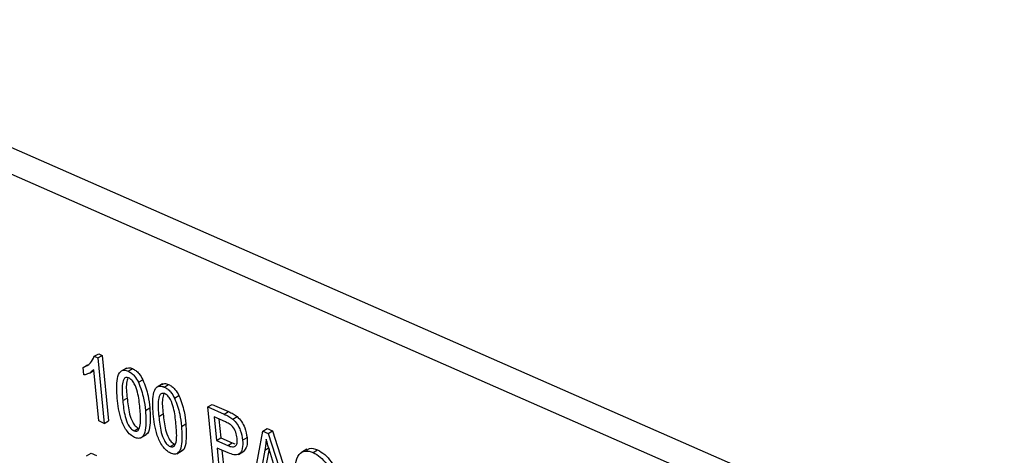
# Model space of a CAD drawing. Units: inches. Extents: x 0.5 to 10.5, y 0.5 to 7.9.
# Drawn here: x 7.1 to 7.2, y 3.6 to 3.6 of the extents above; entities that cross this region are included whole.
import ezdxf

# ---------------------------------------------------------------- set-up
doc = ezdxf.new("R2010")
doc.units = ezdxf.units.IN
doc.header["$MEASUREMENT"] = 0

msp = doc.modelspace()

# ---------------------------------------------------------------- linework, layer by layer
at = {"color": 7, "linetype": 'Continuous', "lineweight": 25}
for p, q in [((7.1881334, 3.62185991), (7.10036836, 3.66042547)), ((7.18717238, 3.62130512), (7.09940734, 3.65987068)), ((7.15105847, 3.63183222), (7.15121918, 3.631925)), ((7.15105847, 3.63183222), (7.15118892, 3.6317749)), ((7.15118892, 3.6317749), (7.15134962, 3.63186768)), ((7.15118892, 3.6317749), (7.15142309, 3.6293748)), ((7.15121918, 3.631925), (7.15134962, 3.63186768)), ((7.15134962, 3.63186768), (7.15158379, 3.62946758)), ((7.15064546, 3.63142468), (7.15080617, 3.63151746)), ((7.15067248, 3.63114775), (7.15064546, 3.63142468)), ((7.15088644, 3.63122077), (7.1510417, 3.63131039)), ((7.15122192, 3.6294632), (7.15103879, 3.6313402)), ((7.15223779, 3.63140198), (7.15203691, 3.63128601)), ((7.15229751, 3.63128777), (7.15245822, 3.63138054)), ((7.15267827, 3.63088116), (7.15283898, 3.63097394)), ((7.15355895, 3.63082144), (7.15335806, 3.63070547)), ((7.15361867, 3.63070723), (7.15377938, 3.6308)), ((7.1521006, 3.63021097), (7.15226131, 3.63030374)), ((7.15399943, 3.63030062), (7.15416013, 3.6303934)), ((7.1529305, 3.62984537), (7.15309121, 3.62993815)), ((7.15521926, 3.62997445), (7.15537997, 3.63006722)), ((7.15545043, 3.62760512), (7.15521926, 3.62997445)), ((7.15521926, 3.62997445), (7.15581569, 3.62971237)), ((7.15537997, 3.63006722), (7.15597639, 3.62980514)), ((7.15581569, 3.62971237), (7.15597639, 3.62980514)), ((7.15142309, 3.6293748), (7.15122192, 3.6294632)), ((7.15142309, 3.6293748), (7.15158379, 3.62946758)), ((7.15342176, 3.62963043), (7.15358246, 3.6297232)), ((7.15586471, 3.62942576), (7.15544745, 3.62960911)), ((7.15544745, 3.62960911), (7.15553151, 3.62874754)), ((7.15562481, 3.62953118), (7.15569222, 3.62884031)), ((7.15613054, 3.6295303), (7.15629124, 3.62962307)), ((7.15251421, 3.62910151), (7.15267491, 3.62919428)), ((7.15425166, 3.62926483), (7.15441237, 3.62935761)), ((7.15684703, 3.62699143), (7.15723428, 3.62908901)), ((7.15723428, 3.62908901), (7.15739499, 3.62918178)), ((7.15723428, 3.62908901), (7.15743034, 3.62900286)), ((7.15739499, 3.62918178), (7.15759105, 3.62909563)), ((7.15743034, 3.62900286), (7.15759105, 3.62909563)), ((7.15759105, 3.62909563), (7.15844104, 3.62645438)), ((7.15275574, 3.62883758), (7.15295663, 3.62895355)), ((7.15553151, 3.62874754), (7.15569222, 3.62884031)), ((7.15553151, 3.62874754), (7.1559527, 3.62856246)), ((7.15569222, 3.62884031), (7.15611341, 3.62865523)), ((7.15649324, 3.6287575), (7.15665395, 3.62885028)), ((7.15743034, 3.62900286), (7.15828033, 3.62636161)), ((7.15383536, 3.62852096), (7.15399607, 3.62861374)), ((7.1540769, 3.62825704), (7.15427778, 3.62837301)), ((7.15596715, 3.62829105), (7.15555853, 3.62847061)), ((7.15555853, 3.62847061), (7.1556516, 3.62751672)), ((7.15573589, 3.62839267), (7.1558123, 3.62760949)), ((7.1559527, 3.62856246), (7.15611341, 3.62865523)), ((7.15611341, 3.62865523), (7.15620462, 3.62862868)), ((7.15633984, 3.62823525), (7.15654072, 3.62835121)), ((7.15731037, 3.62839016), (7.15719533, 3.62778082)), ((7.15731037, 3.62839016), (7.15747107, 3.62848293)), ((7.15746202, 3.62843498), (7.15735603, 3.62787359)), ((7.15884761, 3.6284231), (7.15864673, 3.62830713)), ((7.15907932, 3.62830772), (7.15924003, 3.62840049)), ((7.15077615, 3.62818892), (7.15093685, 3.6282817)), ((7.15093685, 3.6282817), (7.15114077, 3.62819209)), ((7.1577395, 3.6275417), (7.15751411, 3.62826382))]:
    msp.add_line(p, q, dxfattribs=at)
for points, knots in [([(8.30207841, 3.23426182), (8.29073329, 3.24529661), (8.26797352, 3.26743384), (8.23261082, 3.2992391), (8.19641424, 3.32999246), (8.15941053, 3.359528), (8.12162515, 3.38789085), (8.08297054, 3.41514843), (8.04364136, 3.44117042), (8.00347793, 3.46606566), (7.96277038, 3.48965981), (7.92145583, 3.51199532), (7.87974412, 3.53297677), (7.8377703, 3.55255544), (7.7953491, 3.570837), (7.75784876, 3.58569065), (7.72497401, 3.59778435), (7.69702725, 3.60745346), (7.66890151, 3.61656454), (7.64054245, 3.62513685), (7.6123313, 3.63305338), (7.58604442, 3.63986253), (7.56174908, 3.64569713), (7.53946874, 3.65067045), (7.5176454, 3.65517343), (7.49594461, 3.6593033), (7.47337744, 3.66323158), (7.45602231, 3.66594519), (7.44428652, 3.66764916), (7.43857734, 3.66845487), (7.43221284, 3.66932402), (7.42519421, 3.67024698), (7.41747292, 3.67121939), (7.40927954, 3.67220097), (7.40113944, 3.67312392), (7.39407139, 3.67388238), (7.38825087, 3.67447857), (7.383559, 3.6749413), (7.37943298, 3.67533428), (7.37522313, 3.67572287), (7.37052791, 3.67614104), (7.36522187, 3.67659218), (7.35982718, 3.67702812), (7.35058442, 3.67773728), (7.33679299, 3.67867659), (7.31892922, 3.67964342), (7.30013703, 3.68039303), (7.2813084, 3.68086836), (7.26235981, 3.68105446), (7.24451319, 3.68096669), (7.22674973, 3.6806336), (7.20904505, 3.68004975), (7.19060447, 3.67916275), (7.17261227, 3.67804766), (7.1605791, 3.67707653), (7.15476252, 3.6766071)], [0, 0, 0, 0, 0.03571157, 0.07164203, 0.10723101, 0.14283498, 0.1784919, 0.21398897, 0.24989685, 0.28547544, 0.32148012, 0.35726919, 0.39304589, 0.42886028, 0.46426587, 0.5002827, 0.52299103, 0.54640249, 0.56988654, 0.59285629, 0.61670179, 0.63971155, 0.65785299, 0.67674954, 0.69477611, 0.71180308, 0.73042636, 0.75064595, 0.75482565, 0.75955024, 0.76481972, 0.77063409, 0.77699335, 0.78402184, 0.79102573, 0.79726987, 0.801643, 0.80554709, 0.80898215, 0.81194818, 0.81606664, 0.82072095, 0.82522321, 0.82957343, 0.84387923, 0.85983296, 0.87453031, 0.89132168, 0.90753574, 0.92273219, 0.93691108, 0.95310765, 0.96837018, 0.98471082, 1, 1, 1, 1]), ([(8.30060091, 3.23292936), (8.28828595, 3.24487522), (8.26365051, 3.26877229), (8.22518351, 3.30304995), (8.18549769, 3.3362958), (8.14453912, 3.36832179), (8.10218368, 3.3992578), (8.05869087, 3.42886059), (8.01413983, 3.45706784), (7.96904239, 3.48357288), (7.92348329, 3.50836452), (7.8775481, 3.5314526), (7.83111497, 3.55292477), (7.78400644, 3.57286322), (7.73628212, 3.5912092), (7.68800865, 3.60792215), (7.63937576, 3.6229311), (7.59791357, 3.63417719), (7.56372055, 3.64246962), (7.53395484, 3.64908744), (7.50117486, 3.65560154), (7.46541949, 3.66174328), (7.42956023, 3.66693647), (7.39362953, 3.67115961), (7.35766344, 3.6743974), (7.32169311, 3.67664212), (7.28575616, 3.67787225), (7.24989765, 3.67808528), (7.21727362, 3.67733219), (7.18781059, 3.67595136), (7.17030083, 3.67465277), (7.16154596, 3.67400347)], [0, 0, 0, 0, 0.03901302, 0.07804353, 0.11705728, 0.15668928, 0.19632148, 0.23656407, 0.27682419, 0.31706745, 0.35675522, 0.3964744, 0.43619436, 0.4758832, 0.5162462, 0.55662514, 0.59698851, 0.63774097, 0.65993135, 0.68212174, 0.71184336, 0.74157109, 0.77129274, 0.80147159, 0.8316568, 0.86183562, 0.89248493, 0.92314093, 0.95379004, 0.97689506, 1, 1, 1, 1]), ([(8.30060091, 3.23292936), (8.28828595, 3.24487522), (8.26365051, 3.26877229), (8.22518351, 3.30304995), (8.18549769, 3.3362958), (8.14453912, 3.36832179), (8.10218368, 3.3992578), (8.05869087, 3.42886059), (8.01413983, 3.45706784), (7.96904239, 3.48357288), (7.92348329, 3.50836452), (7.8775481, 3.5314526), (7.83111497, 3.55292477), (7.78400644, 3.57286322), (7.73628212, 3.5912092), (7.68800866, 3.60792215), (7.63937575, 3.6229311), (7.59779126, 3.63421037), (7.56335327, 3.64255741), (7.53317725, 3.64925393), (7.49994465, 3.65583333), (7.46369609, 3.6620194), (7.42733945, 3.66723049), (7.3909086, 3.67144397), (7.35444134, 3.67464362), (7.31797006, 3.67682171), (7.28153458, 3.67795447), (7.24518109, 3.67804324), (7.212121, 3.6771396), (7.18432215, 3.67573668), (7.16862377, 3.6745067), (7.1617938, 3.67397157)], [0, 0, 0, 0, 0.03902074, 0.07805899, 0.11708046, 0.15672031, 0.19636036, 0.23661091, 0.27687901, 0.31713024, 0.35682587, 0.39655291, 0.43628074, 0.47597744, 0.51634843, 0.55673537, 0.59710673, 0.63786726, 0.66036687, 0.68286648, 0.71300608, 0.74315204, 0.77329167, 0.80390854, 0.83453204, 0.86514888, 0.89625736, 0.92737285, 0.95848112, 0.98193618, 1, 1, 1, 1]), ([(8.29858035, 3.23078753), (8.28725078, 3.24180347), (8.26464821, 3.26378034), (8.22952433, 3.29536252), (8.19366519, 3.32583106), (8.15698732, 3.35511396), (8.11952634, 3.38325015), (8.08128162, 3.41024277), (8.04007702, 3.43754049), (7.99576803, 3.46489919), (7.94838588, 3.49194439), (7.90035553, 3.51720649), (7.85189173, 3.54060988), (7.80304248, 3.5621661), (7.75381174, 3.58189626), (7.70419995, 3.59981011), (7.65420848, 3.61591051), (7.60389463, 3.6301744), (7.55347742, 3.64253691), (7.50318501, 3.65295701), (7.45318819, 3.66142953), (7.40349539, 3.66798441), (7.35411049, 3.67263977), (7.30503522, 3.6754225), (7.25630089, 3.67630229), (7.2078543, 3.67544803), (7.17608088, 3.67336089), (7.16014844, 3.67231432)], [0, 0, 0, 0, 0.03595753, 0.0717355, 0.10739006, 0.14297435, 0.17853928, 0.21413425, 0.24980792, 0.29159054, 0.33357853, 0.3754191, 0.41708422, 0.45864843, 0.50018314, 0.54175815, 0.58344285, 0.62530702, 0.66727817, 0.70902209, 0.75058587, 0.79203829, 0.83344628, 0.87487641, 0.91639642, 0.9580779, 1, 1, 1, 1]), ([(7.15064546, 3.63142468), (7.15074661, 3.63146723), (7.15092717, 3.63154319), (7.15101837, 3.63174394), (7.15105847, 3.63183222)], [0, 0, 0, 0, 0.56020373, 1, 1, 1, 1]), ([(7.15103879, 3.6313402), (7.15097937, 3.63128809), (7.15087322, 3.63119499), (7.15073384, 3.63116219), (7.15067248, 3.63114775)], [0, 0, 0, 0, 0.559755234, 1, 1, 1, 1]), ([(7.15189953, 3.6302984), (7.15188089, 3.63055118), (7.15185297, 3.63092969), (7.15197929, 3.63127007), (7.15214253, 3.63133961), (7.15224583, 3.63130505), (7.15229751, 3.63128777)], [0, 0, 0, 0, 0.50082682, 0.74996631, 0.87490441, 1, 1, 1, 1]), ([(7.15222177, 3.63138235), (7.15224923, 3.63139726), (7.15231482, 3.63143287), (7.15240551, 3.63139978), (7.15245822, 3.63138054)], [0, 0, 0, 0, 0.418740138, 1, 1, 1, 1]), ([(7.15229751, 3.63128777), (7.15233802, 3.63126672), (7.15241899, 3.63122465), (7.15255979, 3.6310888), (7.15263336, 3.63095987), (7.15267827, 3.63088116)], [0, 0, 0, 0, 0.28053632, 0.56078765, 1, 1, 1, 1]), ([(7.15245822, 3.63138054), (7.15249873, 3.63135949), (7.1525797, 3.63131742), (7.1527205, 3.63118158), (7.15279407, 3.63105265), (7.15283898, 3.63097394)], [0, 0, 0, 0, 0.28053632, 0.56078765, 1, 1, 1, 1]), ([(7.15231328, 3.63104523), (7.15227556, 3.63105348), (7.1521998, 3.63107004), (7.15210904, 3.63096655), (7.1520564, 3.63068488), (7.1520829, 3.63040077), (7.1521006, 3.63021097)], [0, 0, 0, 0, 0.12392652, 0.2488895, 0.4982198, 1, 1, 1, 1]), ([(7.15228904, 3.63104702), (7.15226988, 3.63098472), (7.1522055, 3.63077532), (7.15223828, 3.63049832), (7.15226131, 3.63030374)], [0, 0, 0, 0, 0.29754339, 1, 1, 1, 1]), ([(7.15272924, 3.62993473), (7.15270987, 3.63012736), (7.15268087, 3.63041562), (7.15256177, 3.63077836), (7.15243339, 3.63097157), (7.15235325, 3.63102071), (7.15231328, 3.63104523)], [0, 0, 0, 0, 0.5017988, 0.75089163, 0.87574874, 1, 1, 1, 1]), ([(7.15267827, 3.63088116), (7.15275095, 3.63068278), (7.15288114, 3.63032748), (7.15291538, 3.62999307), (7.1529305, 3.62984537)], [0, 0, 0, 0, 0.55833281, 1, 1, 1, 1]), ([(7.15283898, 3.63097394), (7.15291166, 3.63077556), (7.15304184, 3.63042025), (7.15307609, 3.63008584), (7.15309121, 3.62993815)], [0, 0, 0, 0, 0.55833281, 1, 1, 1, 1]), ([(7.15322069, 3.62971786), (7.15320204, 3.62997063), (7.15317413, 3.63034915), (7.15330045, 3.63068953), (7.15346368, 3.63075907), (7.15356699, 3.63072451), (7.15361867, 3.63070723)], [0, 0, 0, 0, 0.50082682, 0.74996631, 0.87490441, 1, 1, 1, 1]), ([(7.15354292, 3.63080181), (7.15357039, 3.63081672), (7.15363597, 3.63085233), (7.15372666, 3.63081923), (7.15377938, 3.6308)], [0, 0, 0, 0, 0.418740138, 1, 1, 1, 1]), ([(7.15361867, 3.63070723), (7.15365918, 3.63068618), (7.15374015, 3.63064411), (7.15388095, 3.63050826), (7.15395452, 3.63037933), (7.15399943, 3.63030062)], [0, 0, 0, 0, 0.280536318, 0.560787652, 1, 1, 1, 1]), ([(7.15377938, 3.6308), (7.15381988, 3.63077895), (7.15390085, 3.63073688), (7.15404166, 3.63060103), (7.15411522, 3.6304721), (7.15416013, 3.6303934)], [0, 0, 0, 0, 0.280536318, 0.560787652, 1, 1, 1, 1]), ([(7.15253233, 3.62885793), (7.15247965, 3.62888736), (7.15237428, 3.62894623), (7.15218502, 3.62917284), (7.15196764, 3.62965492), (7.15192681, 3.63004067), (7.15189953, 3.6302984)], [0, 0, 0, 0, 0.12501201, 0.25007275, 0.49895293, 1, 1, 1, 1]), ([(7.1521006, 3.63021097), (7.15211993, 3.63001871), (7.15214885, 3.629731), (7.15226754, 3.62936971), (7.15239433, 3.62917587), (7.15247432, 3.62912625), (7.15251421, 3.62910151)], [0, 0, 0, 0, 0.50177336, 0.75088108, 0.87577893, 1, 1, 1, 1]), ([(7.15226131, 3.63030374), (7.15228063, 3.63011148), (7.15230955, 3.62982378), (7.15242824, 3.62946249), (7.15255504, 3.62926865), (7.15263503, 3.62921902), (7.15267491, 3.62919428)], [0, 0, 0, 0, 0.50177336, 0.75088108, 0.87577893, 1, 1, 1, 1]), ([(7.15363444, 3.63046469), (7.15359672, 3.63047293), (7.15352095, 3.6304895), (7.1534302, 3.63038601), (7.15337756, 3.63010434), (7.15340406, 3.62982023), (7.15342176, 3.62963043)], [0, 0, 0, 0, 0.12392652, 0.2488895, 0.4982198, 1, 1, 1, 1]), ([(7.15361019, 3.63046648), (7.15359104, 3.63040418), (7.15352666, 3.63019478), (7.15355944, 3.62991778), (7.15358246, 3.6297232)], [0, 0, 0, 0, 0.29754339, 1, 1, 1, 1]), ([(7.1540504, 3.62935419), (7.15403102, 3.62954682), (7.15400203, 3.62983508), (7.15388293, 3.63019782), (7.15375455, 3.63039103), (7.15367441, 3.63044017), (7.15363444, 3.63046469)], [0, 0, 0, 0, 0.5017988, 0.75089163, 0.87574874, 1, 1, 1, 1]), ([(7.15399943, 3.63030062), (7.15407211, 3.63010224), (7.15420229, 3.62974694), (7.15423654, 3.62941253), (7.15425166, 3.62926483)], [0, 0, 0, 0, 0.55833281, 1, 1, 1, 1]), ([(7.15416013, 3.6303934), (7.15423282, 3.63019502), (7.154363, 3.62983971), (7.15439724, 3.6295053), (7.15441237, 3.62935761)], [0, 0, 0, 0, 0.55833281, 1, 1, 1, 1]), ([(7.15251421, 3.62910151), (7.15255204, 3.62909306), (7.152628, 3.62907611), (7.15272008, 3.62917815), (7.15277398, 3.6294597), (7.15274716, 3.62974449), (7.15272924, 3.62993473)], [0, 0, 0, 0, 0.1239826, 0.24892118, 0.49825332, 1, 1, 1, 1]), ([(7.1529305, 3.62984537), (7.15294878, 3.62959315), (7.15297615, 3.62921547), (7.1528507, 3.62887457), (7.15268723, 3.62880575), (7.15258399, 3.62884053), (7.15253233, 3.62885793)], [0, 0, 0, 0, 0.50080438, 0.74994055, 0.87487797, 1, 1, 1, 1]), ([(7.15309121, 3.62993815), (7.15310589, 3.62969299), (7.15312786, 3.62932587), (7.15303543, 3.62898294), (7.15294311, 3.62895281), (7.15293276, 3.62894943)], [0, 0, 0, 0, 0.6409294, 0.95977385, 1, 1, 1, 1]), ([(7.15597639, 3.62980514), (7.15603528, 3.62977902), (7.15614036, 3.62973241), (7.15624517, 3.62965646), (7.15629124, 3.62962307)], [0, 0, 0, 0, 0.56042945, 1, 1, 1, 1]), ([(7.15385349, 3.62827739), (7.15380081, 3.62830682), (7.15369544, 3.62836569), (7.15350618, 3.6285923), (7.1532888, 3.62907438), (7.15324797, 3.62946013), (7.15322069, 3.62971786)], [0, 0, 0, 0, 0.12501201, 0.25007275, 0.49895293, 1, 1, 1, 1]), ([(7.15342176, 3.62963043), (7.15344108, 3.62943817), (7.15347, 3.62915046), (7.15358869, 3.62878917), (7.15371549, 3.62859533), (7.15379548, 3.62854571), (7.15383536, 3.62852096)], [0, 0, 0, 0, 0.50177336, 0.75088108, 0.87577893, 1, 1, 1, 1]), ([(7.15358246, 3.6297232), (7.15360179, 3.62953094), (7.15363071, 3.62924323), (7.1537494, 3.62888195), (7.1538762, 3.6286881), (7.15395619, 3.62863848), (7.15399607, 3.62861374)], [0, 0, 0, 0, 0.50177336, 0.75088108, 0.87577893, 1, 1, 1, 1]), ([(7.15581569, 3.62971237), (7.15587458, 3.62968625), (7.15597966, 3.62963964), (7.15608447, 3.62956368), (7.15613054, 3.6295303)], [0, 0, 0, 0, 0.56042945, 1, 1, 1, 1]), ([(7.15629334, 3.62883292), (7.15628191, 3.62890359), (7.15625913, 3.62904446), (7.15614709, 3.62925981), (7.15599663, 3.62936586), (7.15590882, 3.62940573), (7.15586471, 3.62942576)], [0, 0, 0, 0, 0.280479194, 0.559114899, 0.778502116, 1, 1, 1, 1]), ([(7.15613054, 3.6295303), (7.15618738, 3.62947221), (7.15630123, 3.62935585), (7.15644195, 3.62907205), (7.1564738, 3.62887676), (7.15649324, 3.6287575)], [0, 0, 0, 0, 0.27958429, 0.56003218, 1, 1, 1, 1]), ([(7.15629124, 3.62962307), (7.15634808, 3.62956498), (7.15646194, 3.62944862), (7.15660266, 3.62916482), (7.1566345, 3.62896954), (7.15665395, 3.62885028)], [0, 0, 0, 0, 0.27958429, 0.56003218, 1, 1, 1, 1]), ([(7.15383536, 3.62852096), (7.1538732, 3.62851252), (7.15394916, 3.62849557), (7.15404123, 3.62859761), (7.15409514, 3.62887916), (7.15406832, 3.62916394), (7.1540504, 3.62935419)], [0, 0, 0, 0, 0.1239826, 0.24892118, 0.49825332, 1, 1, 1, 1]), ([(7.15425166, 3.62926483), (7.15426994, 3.62901261), (7.1542973, 3.62863493), (7.15417185, 3.62829402), (7.15400838, 3.62822521), (7.15390515, 3.62825999), (7.15385349, 3.62827739)], [0, 0, 0, 0, 0.50080438, 0.74994055, 0.87487797, 1, 1, 1, 1]), ([(7.15441237, 3.62935761), (7.15442704, 3.62911245), (7.15444902, 3.62874533), (7.15435659, 3.62840239), (7.15426426, 3.62837227), (7.15425392, 3.62836889)], [0, 0, 0, 0, 0.640929397, 0.959773848, 1, 1, 1, 1]), ([(7.1559527, 3.62856246), (7.15600897, 3.62854049), (7.15612085, 3.6284968), (7.15625562, 3.62853445), (7.15630239, 3.62867343), (7.15629637, 3.62877966), (7.15629334, 3.62883292)], [0, 0, 0, 0, 0.28115296, 0.55907303, 0.77894442, 1, 1, 1, 1]), ([(7.15649324, 3.6287575), (7.15649732, 3.62865004), (7.15650544, 3.62843589), (7.15638941, 3.62822234), (7.15617855, 3.62820821), (7.15603774, 3.62826339), (7.15596715, 3.62829105)], [0, 0, 0, 0, 0.28051063, 0.55903359, 0.77891893, 1, 1, 1, 1]), ([(7.15665395, 3.62885028), (7.15665995, 3.62873945), (7.15667187, 3.62851949), (7.15657036, 3.62839977), (7.15651999, 3.62834037)], [0, 0, 0, 0, 0.5038826, 1, 1, 1, 1]), ([(7.15735658, 3.6287992), (7.15735143, 3.62872033), (7.15734224, 3.62857949), (7.15732011, 3.62844801), (7.15731037, 3.62839016)], [0, 0, 0, 0, 0.55998945, 1, 1, 1, 1]), ([(7.15751411, 3.62826382), (7.157483, 3.62836394), (7.15742745, 3.62854273), (7.15737823, 3.62872084), (7.15735658, 3.6287992)], [0, 0, 0, 0, 0.56001215, 1, 1, 1, 1]), ([(7.15843002, 3.6274274), (7.15842257, 3.62758489), (7.15840769, 3.62789936), (7.15853114, 3.62823993), (7.15877258, 3.62839957), (7.15897706, 3.62833834), (7.15907932, 3.62830772)], [0, 0, 0, 0, 0.280874116, 0.560866979, 0.780397717, 1, 1, 1, 1]), ([(7.15883999, 3.62838998), (7.15887382, 3.62841573), (7.15897634, 3.62849378), (7.15913424, 3.62843792), (7.15924003, 3.62840049)], [0, 0, 0, 0, 0.32999972, 1, 1, 1, 1]), ([(7.15924003, 3.62840049), (7.15932812, 3.62835119), (7.15950431, 3.6282526), (7.15974528, 3.6279728), (7.1600129, 3.6274965), (7.16007787, 3.62712147), (7.1601234, 3.62685866)], [0, 0, 0, 0, 0.1870176, 0.37404688, 0.56135119, 1, 1, 1, 1]), ([(7.15907932, 3.62830772), (7.15916741, 3.62825842), (7.1593436, 3.62815982), (7.15958457, 3.62788003), (7.1598522, 3.62740373), (7.15991716, 3.6270287), (7.15996269, 3.62676589)], [0, 0, 0, 0, 0.1870176, 0.37404688, 0.56135119, 1, 1, 1, 1])]:
    msp.add_open_spline(points, degree=3, knots=knots, dxfattribs=at)

doc.saveas('drawing.dxf')
